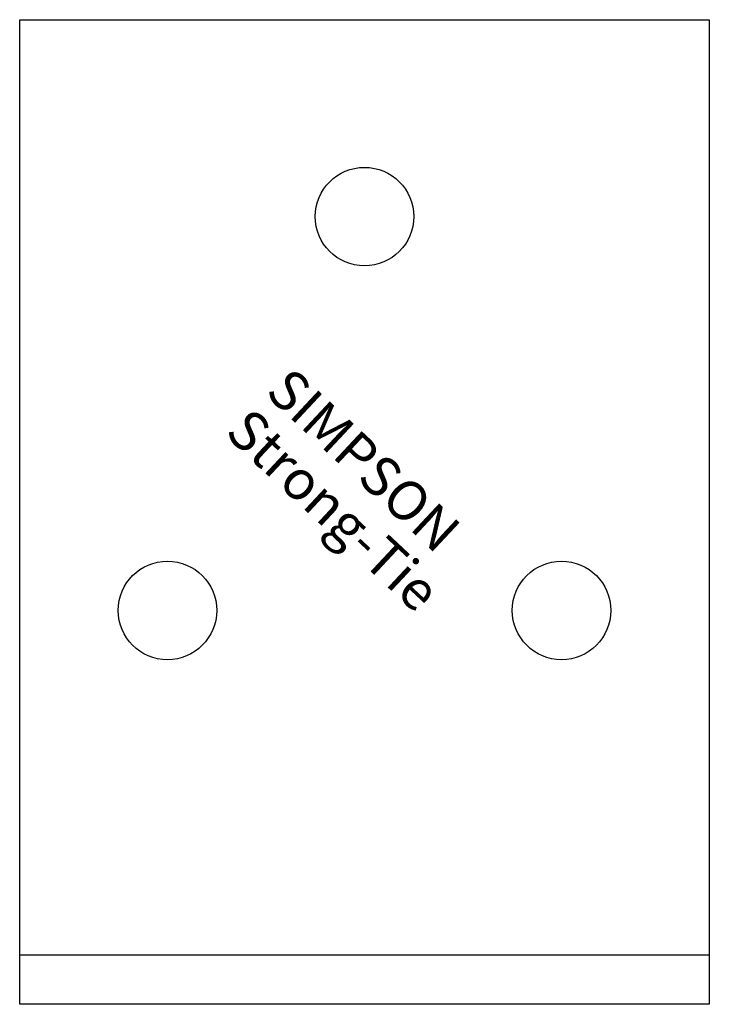
# Model space of a CAD drawing. Extents: x -17.5 to 17.5, y 0 to 50.
import ezdxf

# ---------------------------------------------------------------- set-up
doc = ezdxf.new("R2010")
doc.units = 0
doc.layers.get('0').update_dxf_attribs({"linetype": 'CONTINUOUS'})
doc.styles.add('SST', font='romans.shx')

# ---------------------------------------------------------------- blocks, each defined once
blk = doc.blocks.new('SIMPSON-STRONG-TIE')
at = {"linetype": 'CONTINUOUS', "style": 'SST'}
for s, p in [('SIMPSON', (0, 0)), ('Strong-Tie', (-2.05, -2.05))]:
    blk.add_text(s, height=2, rotation=316.9415, dxfattribs=at).set_placement(p)

msp = doc.modelspace()

# ---------------------------------------------------------------- linework, layer by layer
for p, q in [((-17.5, 0), (-17.5, 50)), ((-17.5, 50), (17.5, 50)), ((17.5, 50), (17.5, 0)), ((17.5, 2.5), (-17.5, 2.5)), ((17.5, 0), (-17.5, 0))]:
    msp.add_line(p, q)
for centre in [(0, 40), (-10, 20), (10, 20)]:
    msp.add_circle(centre, 2.5)

# ---------------------------------------------------------------- block references
msp.add_blockref('SIMPSON-STRONG-TIE', (-5.1, 31))

doc.saveas('drawing.dxf')
